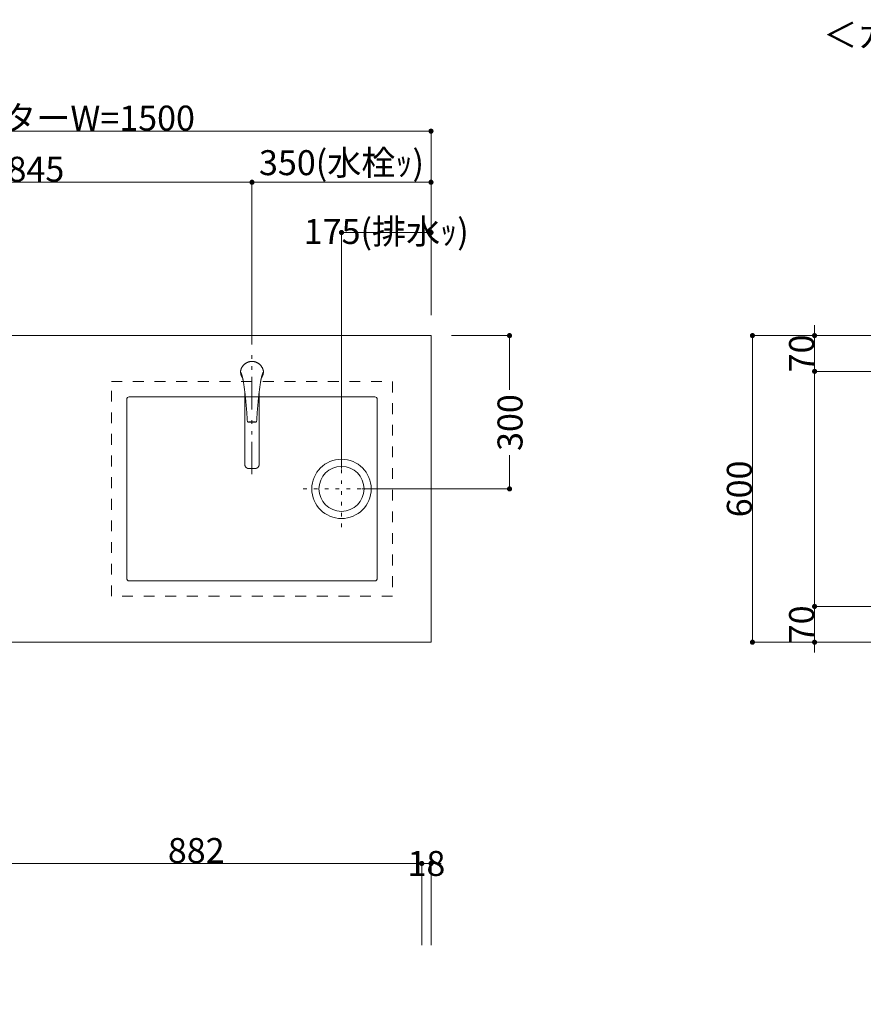
# Model space of a CAD drawing. Units: millimetres. Extents: x 55913 to 63967, y -1380 to 4142.
# Drawn here: x 57854 to 59503, y 2133 to 4060 of the extents above; entities that cross this region are included whole.
import ezdxf

# ---------------------------------------------------------------- set-up
doc = ezdxf.new("R2010")
doc.units = ezdxf.units.MM
doc.header["$LTSCALE"] = 101.6
doc.header["$PDMODE"] = 1
doc.header["$PDSIZE"] = -2
for name, pattern in [('破線の種類-1', [0.41664, 0.20828, -0.20836]), ('破線の種類-5', [0.20828, 0.069425, -0.138855]), ('破線の種類-6', [1.04164, 0.625, -0.20828, 0.06943, -0.13893]), ('破線の種類-8', [1.25, 0.625, -0.20828, 0.06943, -0.13893, 0.06943, -0.13893])]:
    doc.linetypes.add(name, pattern=pattern)
doc.layers.get('0').update_dxf_attribs({"lineweight": 15})
doc.layers.get('DEFPOINTS').update_dxf_attribs({"color": 254, "lineweight": 15})
doc.layers.add('一般', color=7, linetype='Continuous', lineweight=5)
doc.styles.get("Standard").update_dxf_attribs({"font": 'txt', "bigfont": 'BIGFONT.SHX'})
doc.styles.add('ＭＳ ゴシック', font='txt', dxfattribs={"bigfont": '\x82l\x82r \x83S\x83V\x83b\x83N'})
doc.dimstyles.new('(H)', dxfattribs={"dimtxt": 48.868217, "dimasz": 10.014893, "dimexe": 0, "dimexo": 40, "dimgap": 0.05, "dimtad": 1, "dimdec": 1, "dimdsep": 46, "dimtxsty": 'ＭＳ ゴシック', "dimblk": 'DOT', "dimblk1": 'DOT', "dimblk2": 'DOT', "dimcen": 0, "dimazin": 0, "dimtfac": 0.8, "dimtdec": 1, "dimtix": 1, "dimtmove": 0, "dimatfit": 0, "dimldrblk": 'DOT', "dimfxl": 1, "dimfrac": 2, "dimtolj": 1, "dimarcsym": 0})

# ---------------------------------------------------------------- blocks, each defined once
blk = doc.blocks.new('グループ-5')
at = {"layer": '一般', "color": 7, "linetype": '破線の種類-6', "lineweight": 15}
for p, q in [((58199.1, 2036.7), (58640.1, 1671.7)), ((58640.1, 1671.7), (58199.1, 1306.7))]:
    blk.add_line(p, q, dxfattribs=at)
at = {"layer": '一般', "color": 7, "linetype": 'Continuous', "lineweight": 15}
for points in [[(58199.1, 2036.7), (58640.1, 2036.7), (58640.1, 1306.7), (58199.1, 1306.7)], [(58209.1, 2026.7), (58630.1, 2026.7), (58630.1, 1316.7), (58209.1, 1316.7)]]:
    blk.add_lwpolyline(points, close=True, dxfattribs=at)
blk = doc.blocks.new('グループ-6')
at = {"layer": '一般', "color": 7, "linetype": '破線の種類-6', "lineweight": 15}
for p, q in [((58199.1, 2036.7), (57758.1, 1671.7)), ((57758.1, 1671.7), (58199.1, 1306.7))]:
    blk.add_line(p, q, dxfattribs=at)
at = {"layer": '一般', "color": 7, "linetype": 'Continuous', "lineweight": 15}
for points in [[(57758.1, 2036.7), (58199.1, 2036.7), (58199.1, 1306.7), (57758.1, 1306.7)], [(57768.1, 2026.7), (58189.1, 2026.7), (58189.1, 1316.7), (57768.1, 1316.7)]]:
    blk.add_lwpolyline(points, close=True, dxfattribs=at)
blk = doc.blocks.new('グループ-7')
at = {"layer": '一般', "color": 7}
for name in ['グループ-6', 'グループ-5']:
    blk.add_blockref(name, (0, 0), dxfattribs=at)
blk = doc.blocks.new('グループ-8')
at = {"layer": '一般', "color": 7, "linetype": 'Continuous', "lineweight": 15}
blk.add_line((58658.1, 1583.1), (58739.4, 1664.4), dxfattribs=at)
at = {"layer": '一般', "color": 7, "linetype": '破線の種類-1', "lineweight": 15}
blk.add_line((57758.1, 1328.7), (58643.1, 1328.7), dxfattribs=at)
at = {"layer": '一般', "color": 7, "linetype": 'Continuous', "lineweight": 15}
for points in [[(57758.1, 2058.7), (58640.1, 2058.7), (58640.1, 2038.7), (57758.1, 2038.7)], [(58640.1, 2058.7), (58658.1, 2058.7), (58658.1, 1306.7), (58640.1, 1306.7)]]:
    blk.add_lwpolyline(points, close=True, dxfattribs=at)
for centre in [(58765.9, 1706.8), (58580, 1390)]:
    blk.add_circle(centre, 50, dxfattribs=at)
at = {"layer": '一般', "color": 7}
blk.add_blockref('グループ-7', (0, 0), dxfattribs=at)
at = {"layer": '一般', "color": 7, "char_height": 48.868, "attachment_point": 1, "line_spacing_factor": 0.782779}
for s, insert in [('{\\fＭＳ ゴシック|b0|i0|c128|p0;\\l3}', (58750, 1732.8)), ('{\\fＭＳ ゴシック|b0|i0|c128|p0;\\l2}', (58564.1, 1416))]:
    blk.add_mtext(s, dxfattribs=dict(at, insert=insert))
blk = doc.blocks.new('_DOT')
at = {"color": 0, "linetype": 'ByBlock', "lineweight": -2}
blk.add_line((-0.5, 0), (-1, 0), dxfattribs=at)
at = {"color": 0, "linetype": 'ByBlock', "const_width": 0.5}
blk.add_lwpolyline([(-0.25, 0, 1), (0.25, 0, 1)], format="xyb", close=True, dxfattribs=at)
blk = doc.blocks.new('*D10')
at = {"layer": 'DEFPOINTS', "color": 0}
for p in [(58640.1, 2408.7), (58640.1, 2224), (57758.1, 2208.7)]:
    blk.add_point(p, dxfattribs=at)
at = {"layer": '一般', "color": 0, "linetype": 'Continuous', "lineweight": -2}
for p, q in [((57758.1, 2248.7), (57758.1, 2408.7)), ((57768.1, 2408.7), (58630.1, 2408.7)), ((58640.1, 2264), (58640.1, 2408.7))]:
    blk.add_line(p, q, dxfattribs=at)
at = {"layer": '一般', "color": 0, "lineweight": -2, "xscale": 10.014892578125, "yscale": 10.014892578125, "zscale": 10.014892578125, "rotation": 180}
blk.add_blockref('_DOT', (57758.1, 2408.7), dxfattribs=at)
at = {"layer": '一般', "color": 0, "lineweight": -2, "xscale": 10.014892578125, "yscale": 10.014892578125, "zscale": 10.014892578125}
blk.add_blockref('_DOT', (58640.1, 2408.7), dxfattribs=at)
at = {"layer": '一般', "color": 0, "lineweight": 15, "insert": (58199.1, 2434.1), "char_height": 48.87, "attachment_point": 5, "style": 'ＭＳ ゴシック'}
blk.add_mtext('\\A1;882', dxfattribs=at)
blk = doc.blocks.new('*D11')
at = {"layer": 'DEFPOINTS', "color": 0}
for p in [(58640.1, 2408.7), (58640.1, 2208.7), (58658.1, 2208.7)]:
    blk.add_point(p, dxfattribs=at)
at = {"layer": '一般', "color": 0, "linetype": 'Continuous', "lineweight": -2}
for p, q in [((58630.1, 2408.7), (58620.1, 2408.7)), ((58640.1, 2248.7), (58640.1, 2408.7)), ((58658.1, 2408.7), (58640.1, 2408.7)), ((58658.1, 2248.7), (58658.1, 2408.7)), ((58668.1, 2408.7), (58678.1, 2408.7))]:
    blk.add_line(p, q, dxfattribs=at)
at = {"layer": '一般', "color": 0, "lineweight": -2, "xscale": 10.014892578125, "yscale": 10.014892578125, "zscale": 10.014892578125}
blk.add_blockref('_DOT', (58640.1, 2408.7), dxfattribs=at)
at = {"layer": '一般', "color": 0, "lineweight": -2, "xscale": 10.014892578125, "yscale": 10.014892578125, "zscale": 10.014892578125, "rotation": 180}
blk.add_blockref('_DOT', (58658.1, 2408.7), dxfattribs=at)
at = {"layer": '一般', "color": 0, "lineweight": 15, "insert": (58649.1, 2408.7), "char_height": 48.87, "attachment_point": 5, "style": 'ＭＳ ゴシック'}
blk.add_mtext('\\A1;18', dxfattribs=at)
blk = doc.blocks.new('グループ-23')
at = {"layer": '一般', "color": 7, "linetype": 'Continuous', "lineweight": 15}
for p, q in [((58286.4, 3369.3), (58286.3, 3369.7)), ((58286.6, 3369), (58286.4, 3369.3)), ((58286.7, 3368.6), (58286.6, 3369)), ((58286.8, 3368.3), (58286.7, 3368.6)), ((58286.9, 3368), (58286.8, 3368.3)), ((58287.1, 3367.6), (58286.9, 3368)), ((58287.2, 3367.3), (58287.1, 3367.6)), ((58287.3, 3367), (58287.2, 3367.3)), ((58287.4, 3366.6), (58287.3, 3367)), ((58287.5, 3366.3), (58287.4, 3366.6)), ((58287.7, 3365.9), (58287.5, 3366.3)), ((58287.8, 3365.6), (58287.7, 3365.9)), ((58287.9, 3365.3), (58287.8, 3365.6)), ((58288, 3364.9), (58287.9, 3365.3)), ((58288.1, 3364.6), (58288, 3364.9)), ((58288.2, 3364.2), (58288.1, 3364.6)), ((58288.3, 3363.9), (58288.2, 3364.2)), ((58288.4, 3363.6), (58288.3, 3363.9)), ((58288.6, 3363.2), (58288.4, 3363.6)), ((58288.7, 3362.9), (58288.6, 3363.2)), ((58288.8, 3362.5), (58288.7, 3362.9)), ((58288.9, 3362.2), (58288.8, 3362.5)), ((58289, 3361.8), (58288.9, 3362.2)), ((58289.1, 3361.5), (58289, 3361.8)), ((58289.2, 3361.2), (58289.1, 3361.5)), ((58289.2, 3360.8), (58289.2, 3361.2)), ((58289.3, 3360.5), (58289.2, 3360.8)), ((58289.4, 3360.1), (58289.3, 3360.5)), ((58289.5, 3359.8), (58289.4, 3360.1)), ((58289.6, 3359.4), (58289.5, 3359.8)), ((58289.7, 3359.1), (58289.6, 3359.4)), ((58289.8, 3358.7), (58289.7, 3359.1)), ((58289.8, 3358.5), (58289.8, 3358.7)), ((58289.9, 3358.3), (58289.8, 3358.5)), ((58289.9, 3358.1), (58289.9, 3358.3)), ((58290, 3357.9), (58289.9, 3358.1)), ((58290, 3357.6), (58290, 3357.9)), ((58290.1, 3357.4), (58290, 3357.6)), ((58290.1, 3357.2), (58290.1, 3357.4)), ((58290.2, 3357), (58290.1, 3357.2)), ((58290.2, 3356.8), (58290.2, 3357)), ((58290.3, 3356.5), (58290.2, 3356.8)), ((58290.3, 3356.3), (58290.3, 3356.5)), ((58290.4, 3356.1), (58290.3, 3356.3)), ((58290.4, 3355.9), (58290.4, 3356.1)), ((58290.5, 3355.7), (58290.4, 3355.9)), ((58290.5, 3355.5), (58290.5, 3355.7)), ((58290.6, 3355.2), (58290.5, 3355.5)), ((58290.6, 3355), (58290.6, 3355.2)), ((58290.6, 3354.8), (58290.6, 3355)), ((58290.7, 3354.6), (58290.6, 3354.8)), ((58290.7, 3354.4), (58290.7, 3354.6)), ((58290.8, 3354.1), (58290.7, 3354.4)), ((58290.8, 3353.9), (58290.8, 3354.1)), ((58290.8, 3353.7), (58290.8, 3353.9)), ((58290.9, 3353.5), (58290.8, 3353.7)), ((58290.9, 3353.3), (58290.9, 3353.5)), ((58291, 3353), (58290.9, 3353.3)), ((58291, 3352.8), (58291, 3353)), ((58291, 3352.6), (58291, 3352.8)), ((58291.1, 3352.4), (58291, 3352.6)), ((58291.1, 3352.2), (58291.1, 3352.4)), ((58291.1, 3351.9), (58291.1, 3352.2)), ((58325.2, 3352.6), (58325.1, 3352.4)), ((58325.1, 3352.4), (58325.1, 3352.2)), ((58325.1, 3352.2), (58325.1, 3351.9)), ((58325.3, 3353.3), (58325.2, 3353)), ((58325.2, 3353), (58325.2, 3352.8)), ((58325.2, 3352.8), (58325.2, 3352.6)), ((58325.4, 3353.7), (58325.3, 3353.5)), ((58325.3, 3353.5), (58325.3, 3353.3)), ((58325.5, 3354.4), (58325.4, 3354.1)), ((58325.4, 3354.1), (58325.4, 3353.9)), ((58325.4, 3353.9), (58325.4, 3353.7)), ((58325.6, 3354.8), (58325.5, 3354.6)), ((58325.5, 3354.6), (58325.5, 3354.4)), ((58325.7, 3355.5), (58325.6, 3355.2)), ((58325.6, 3355.2), (58325.6, 3355)), ((58325.6, 3355), (58325.6, 3354.8)), ((58325.8, 3355.9), (58325.7, 3355.7)), ((58325.7, 3355.7), (58325.7, 3355.5)), ((58325.9, 3356.3), (58325.8, 3356.1)), ((58325.8, 3356.1), (58325.8, 3355.9)), ((58326, 3356.8), (58325.9, 3356.5)), ((58325.9, 3356.5), (58325.9, 3356.3)), ((58326.1, 3357.2), (58326, 3357)), ((58326, 3357), (58326, 3356.8)), ((58326.2, 3357.6), (58326.1, 3357.4)), ((58326.1, 3357.4), (58326.1, 3357.2)), ((58326.3, 3358.1), (58326.2, 3357.9)), ((58326.2, 3357.9), (58326.2, 3357.6)), ((58326.4, 3358.5), (58326.3, 3358.3)), ((58326.3, 3358.3), (58326.3, 3358.1)), ((58326.5, 3359.1), (58326.4, 3358.7)), ((58326.4, 3358.7), (58326.4, 3358.5)), ((58326.6, 3359.4), (58326.5, 3359.1)), ((58326.7, 3359.8), (58326.6, 3359.4)), ((58326.8, 3360.1), (58326.7, 3359.8)), ((58326.9, 3360.5), (58326.8, 3360.1)), ((58327, 3361.2), (58326.9, 3360.8)), ((58326.9, 3360.8), (58326.9, 3360.5)), ((58327.1, 3361.5), (58327, 3361.2)), ((58327.2, 3361.8), (58327.1, 3361.5)), ((58327.3, 3362.2), (58327.2, 3361.8)), ((58327.4, 3362.5), (58327.3, 3362.2)), ((58327.5, 3362.9), (58327.4, 3362.5)), ((58327.6, 3363.2), (58327.5, 3362.9)), ((58327.7, 3363.6), (58327.6, 3363.2)), ((58327.9, 3363.9), (58327.7, 3363.6)), ((58328, 3364.2), (58327.9, 3363.9)), ((58328.1, 3364.6), (58328, 3364.2)), ((58328.2, 3364.9), (58328.1, 3364.6)), ((58328.3, 3365.3), (58328.2, 3364.9)), ((58328.4, 3365.6), (58328.3, 3365.3)), ((58328.5, 3365.9), (58328.4, 3365.6)), ((58328.6, 3366.3), (58328.5, 3365.9)), ((58328.8, 3366.6), (58328.6, 3366.3)), ((58328.9, 3367), (58328.8, 3366.6)), ((58329, 3367.3), (58328.9, 3367)), ((58329.1, 3367.6), (58329, 3367.3)), ((58329.3, 3368), (58329.1, 3367.6)), ((58329.4, 3368.3), (58329.3, 3368)), ((58329.5, 3368.6), (58329.4, 3368.3)), ((58329.6, 3369), (58329.5, 3368.6)), ((58329.8, 3369.3), (58329.6, 3369)), ((58329.9, 3369.7), (58329.8, 3369.3)), ((58291.2, 3351.7), (58291.1, 3351.9)), ((58291.5, 3349.3), (58291.2, 3351.7)), ((58291.9, 3346.8), (58291.5, 3349.3)), ((58292.2, 3344.4), (58291.9, 3346.8)), ((58292.6, 3342), (58292.2, 3344.4)), ((58292.9, 3339.5), (58292.6, 3342)), ((58293.2, 3337.1), (58292.9, 3339.5)), ((58293.6, 3334.6), (58293.2, 3337.1)), ((58293.9, 3332.2), (58293.6, 3334.6)), ((58322.6, 3334.6), (58322.3, 3332.2)), ((58323, 3337.1), (58322.6, 3334.6)), ((58323.3, 3339.5), (58323, 3337.1)), ((58323.6, 3342), (58323.3, 3339.5)), ((58324, 3344.4), (58323.6, 3342)), ((58324.3, 3346.8), (58324, 3344.4)), ((58324.7, 3349.3), (58324.3, 3346.8)), ((58325, 3351.7), (58324.7, 3349.3)), ((58325.1, 3351.9), (58325, 3351.7)), ((58294.2, 3329.8), (58293.9, 3332.2)), ((58294.1, 3189.2), (58294.1, 3329)), ((58294.5, 3327.3), (58294.2, 3329.8)), ((58294.8, 3324.9), (58294.5, 3327.3)), ((58295, 3322.4), (58294.8, 3324.9)), ((58295.3, 3320), (58295, 3322.4)), ((58295.6, 3317.5), (58295.3, 3320)), ((58295.8, 3315.1), (58295.6, 3317.5)), ((58296.1, 3312.6), (58295.8, 3315.1)), ((58320.4, 3315.1), (58320.1, 3312.6)), ((58320.6, 3317.5), (58320.4, 3315.1)), ((58320.9, 3320), (58320.6, 3317.5)), ((58321.2, 3322.4), (58320.9, 3320)), ((58321.4, 3324.9), (58321.2, 3322.4)), ((58321.7, 3327.3), (58321.4, 3324.9)), ((58322, 3329.8), (58321.7, 3327.3)), ((58322.3, 3332.2), (58322, 3329.8)), ((58322, 3189.2), (58322, 3329)), ((58296.3, 3310.2), (58296.1, 3312.6)), ((58296.6, 3307.7), (58296.3, 3310.2)), ((58296.8, 3305.3), (58296.6, 3307.7)), ((58297, 3302.8), (58296.8, 3305.3)), ((58297.2, 3300.4), (58297, 3302.8)), ((58297.4, 3297.9), (58297.2, 3300.4)), ((58297.6, 3295.5), (58297.4, 3297.9)), ((58297.8, 3293), (58297.6, 3295.5)), ((58318.6, 3295.5), (58318.4, 3293)), ((58318.8, 3297.9), (58318.6, 3295.5)), ((58319, 3300.4), (58318.8, 3297.9)), ((58319.2, 3302.8), (58319, 3300.4)), ((58319.4, 3305.3), (58319.2, 3302.8)), ((58319.6, 3307.7), (58319.4, 3305.3)), ((58319.9, 3310.2), (58319.6, 3307.7)), ((58320.1, 3312.6), (58319.9, 3310.2)), ((58298, 3290.6), (58297.8, 3293)), ((58298.2, 3288.1), (58298, 3290.6)), ((58298.3, 3285.7), (58298.2, 3288.1)), ((58298.5, 3283.2), (58298.3, 3285.7)), ((58298.7, 3280.7), (58298.5, 3283.2)), ((58298.8, 3278.3), (58298.7, 3280.7)), ((58298.9, 3275.8), (58298.8, 3278.3)), ((58299.1, 3273.4), (58298.9, 3275.8)), ((58317.3, 3275.8), (58317.1, 3273.4)), ((58317.4, 3278.3), (58317.3, 3275.8)), ((58317.5, 3280.7), (58317.4, 3278.3)), ((58317.7, 3283.2), (58317.5, 3280.7)), ((58317.9, 3285.7), (58317.7, 3283.2)), ((58318, 3288.1), (58317.9, 3285.7)), ((58318.2, 3290.6), (58318, 3288.1)), ((58318.4, 3293), (58318.2, 3290.6))]:
    blk.add_line(p, q, dxfattribs=at)
for points in [[(58330.5, 3371.3), (58329.8, 3376.7), (58323.4, 3385.8), (58313.6, 3390.9), (58302.6, 3390.9), (58292.8, 3385.8), (58286.4, 3376.7), (58285.7, 3371.3)], [(58285.7, 3371.3), (58285.7, 3371.1), (58285.7, 3370.9)], [(58285.7, 3370.9), (58285.9, 3364.2), (58289.8, 3358.7)], [(58326.4, 3358.7), (58330.3, 3364.2), (58330.5, 3370.9)], [(58330.5, 3370.9), (58330.5, 3371.1), (58330.5, 3371.3)], [(58299.1, 3273.4), (58299.1, 3273.1), (58299.3, 3272.7), (58299.7, 3272.5), (58299.9, 3272.4)], [(58299.9, 3272.4), (58308.1, 3271.4), (58316.3, 3272.4)], [(58301.1, 3273), (58308.1, 3272), (58315.1, 3273)], [(58316.3, 3272.4), (58316.5, 3272.5), (58316.9, 3272.7), (58317.1, 3273.1), (58317.1, 3273.4)], [(58294.1, 3189.2), (58294.1, 3187.2), (58296.2, 3183.6), (58299.8, 3181.5), (58301.9, 3181.5)], [(58301.9, 3181.5), (58305, 3181.2), (58308.1, 3181.2)], [(58308.1, 3181.2), (58311.2, 3181.2), (58314.3, 3181.5)], [(58314.3, 3181.5), (58316.4, 3181.5), (58320, 3183.6), (58322, 3187.1), (58322, 3189.2)]]:
    blk.add_open_spline(points, degree=2, dxfattribs=at)
at = {"layer": '一般', "color": 7, "linetype": 'Continuous', "lineweight": 5}
blk.add_point((58308.1, 3371.6), dxfattribs=at)
blk = doc.blocks.new('*D64')
at = {"layer": 'DEFPOINTS', "color": 0}
for p in [(57158.1, 3841.6), (57158.1, 3441.6), (58658.1, 3441.6)]:
    blk.add_point(p, dxfattribs=at)
at = {"layer": '一般', "color": 0, "linetype": 'Continuous', "lineweight": -2}
for p, q in [((57158.1, 3481.6), (57158.1, 3841.6)), ((58648.1, 3841.6), (57168.1, 3841.6)), ((58658.1, 3481.6), (58658.1, 3841.6))]:
    blk.add_line(p, q, dxfattribs=at)
at = {"layer": '一般', "color": 0, "lineweight": -2, "xscale": 10.014892578125, "yscale": 10.014892578125, "zscale": 10.014892578125, "rotation": 180}
blk.add_blockref('_DOT', (57158.1, 3841.6), dxfattribs=at)
at = {"layer": '一般', "color": 0, "lineweight": -2, "xscale": 10.014892578125, "yscale": 10.014892578125, "zscale": 10.014892578125}
blk.add_blockref('_DOT', (58658.1, 3841.6), dxfattribs=at)
at = {"layer": '一般', "color": 0, "lineweight": 15, "insert": (57908.1, 3867.1), "char_height": 48.868, "attachment_point": 5, "style": 'ＭＳ ゴシック'}
blk.add_mtext('\\A1;カウンターW=1500', dxfattribs=at)
blk = doc.blocks.new('*D65')
at = {"layer": 'DEFPOINTS', "color": 0}
for p in [(58308.1, 3741.6), (57463.1, 3441.6), (58308.1, 3441.6)]:
    blk.add_point(p, dxfattribs=at)
at = {"layer": '一般', "color": 0, "linetype": 'Continuous', "lineweight": -2}
for p, q in [((57463.1, 3481.6), (57463.1, 3741.6)), ((57473.1, 3741.6), (58298.1, 3741.6)), ((58308.1, 3481.6), (58308.1, 3741.6))]:
    blk.add_line(p, q, dxfattribs=at)
at = {"layer": '一般', "color": 0, "lineweight": -2, "xscale": 10.014892578125, "yscale": 10.014892578125, "zscale": 10.014892578125, "rotation": 180}
blk.add_blockref('_DOT', (57463.1, 3741.6), dxfattribs=at)
at = {"layer": '一般', "color": 0, "lineweight": -2, "xscale": 10.014892578125, "yscale": 10.014892578125, "zscale": 10.014892578125}
blk.add_blockref('_DOT', (58308.1, 3741.6), dxfattribs=at)
at = {"layer": '一般', "color": 0, "lineweight": 15, "insert": (57885.6, 3767.1), "char_height": 48.87, "attachment_point": 5, "style": 'ＭＳ ゴシック'}
blk.add_mtext('\\A1;845', dxfattribs=at)
blk = doc.blocks.new('*D66')
at = {"layer": 'DEFPOINTS', "color": 0}
for p in [(58308.1, 3741.6), (58308.1, 3451), (58658.1, 3441.6)]:
    blk.add_point(p, dxfattribs=at)
at = {"layer": '一般', "color": 0, "linetype": 'Continuous', "lineweight": -2}
for p, q in [((58308.1, 3491), (58308.1, 3741.6)), ((58648.1, 3741.6), (58318.1, 3741.6)), ((58658.1, 3481.6), (58658.1, 3741.6))]:
    blk.add_line(p, q, dxfattribs=at)
at = {"layer": '一般', "color": 0, "lineweight": -2, "xscale": 10.014892578125, "yscale": 10.014892578125, "zscale": 10.014892578125, "rotation": 180}
blk.add_blockref('_DOT', (58308.1, 3741.6), dxfattribs=at)
at = {"layer": '一般', "color": 0, "lineweight": -2, "xscale": 10.014892578125, "yscale": 10.014892578125, "zscale": 10.014892578125}
blk.add_blockref('_DOT', (58658.1, 3741.6), dxfattribs=at)
at = {"layer": '一般', "color": 0, "lineweight": 15, "insert": (58483.1, 3779.9), "char_height": 48.868, "attachment_point": 5, "style": 'ＭＳ ゴシック'}
blk.add_mtext('\\A1;350(水栓ｯ)', dxfattribs=at)
blk = doc.blocks.new('*D67')
at = {"layer": 'DEFPOINTS', "color": 0}
for p in [(58658.1, 3441.6), (58811.6, 3441.6), (58483.1, 3141.6)]:
    blk.add_point(p, dxfattribs=at)
at = {"layer": '一般', "color": 0, "linetype": 'Continuous', "lineweight": -2}
for p, q in [((58698.1, 3441.6), (58811.6, 3441.6)), ((58811.6, 3431.6), (58811.6, 3335.2)), ((58811.6, 3151.7), (58811.6, 3207.6)), ((58523.1, 3141.6), (58811.6, 3141.6))]:
    blk.add_line(p, q, dxfattribs=at)
at = {"layer": '一般', "color": 0, "lineweight": -2, "xscale": 10.014892578125, "yscale": 10.014892578125, "zscale": 10.014892578125}
for p, rotation in [((58811.6, 3441.6), 90), ((58811.6, 3141.6), 270)]:
    blk.add_blockref('_DOT', p, dxfattribs=dict(at, rotation=rotation))
at = {"layer": '一般', "color": 0, "lineweight": 15, "insert": (58812.6, 3271.4), "char_height": 48.87, "attachment_point": 5, "rotation": 90, "style": 'ＭＳ ゴシック'}
blk.add_mtext('\\A1;300', dxfattribs=at)
blk = doc.blocks.new('*D68')
at = {"layer": 'DEFPOINTS', "color": 0}
for p in [(58483.1, 3643.3), (58658.1, 3441.6), (58483.1, 3141.6)]:
    blk.add_point(p, dxfattribs=at)
at = {"layer": '一般', "color": 0, "linetype": 'Continuous', "lineweight": -2}
for p, q in [((58483.1, 3181.6), (58483.1, 3643.3)), ((58648.1, 3643.3), (58493.1, 3643.3)), ((58658.1, 3481.6), (58658.1, 3643.3))]:
    blk.add_line(p, q, dxfattribs=at)
at = {"layer": '一般', "color": 0, "lineweight": -2, "xscale": 10.014892578125, "yscale": 10.014892578125, "zscale": 10.014892578125, "rotation": 180}
blk.add_blockref('_DOT', (58483.1, 3643.3), dxfattribs=at)
at = {"layer": '一般', "color": 0, "lineweight": -2, "xscale": 10.014892578125, "yscale": 10.014892578125, "zscale": 10.014892578125}
blk.add_blockref('_DOT', (58658.1, 3643.3), dxfattribs=at)
at = {"layer": '一般', "color": 0, "lineweight": 15, "insert": (58570.6, 3645.3), "char_height": 48.868, "attachment_point": 5, "style": 'ＭＳ ゴシック'}
blk.add_mtext('\\A1;175(排水ｯ)', dxfattribs=at)
blk = doc.blocks.new('グループ-24')
at = {"layer": '一般', "color": 7, "linetype": '破線の種類-5', "lineweight": 15}
for p, q in [((58483.1, 3066.6), (58483.1, 3216.6)), ((58408.1, 3141.6), (58558.1, 3141.6))]:
    blk.add_line(p, q, dxfattribs=at)
blk = doc.blocks.new('グループ-25')
at = {"layer": '一般', "color": 7, "linetype": 'Continuous', "lineweight": 15}
for radius in [58, 44]:
    blk.add_circle((58483.1, 3141.6), radius, dxfattribs=at)
at = {"layer": '一般', "color": 7}
blk.add_blockref('グループ-24', (0, 0), dxfattribs=at)
blk = doc.blocks.new('グループ-26')
at = {"layer": '一般', "color": 7, "linetype": '破線の種類-1', "lineweight": 15}
blk.add_lwpolyline([(58033.1, 3351.6), (58583.1, 3351.6), (58583.1, 2931.6), (58033.1, 2931.6)], close=True, dxfattribs=at)
at = {"layer": '一般', "color": 7, "linetype": 'Continuous', "lineweight": 15}
blk.add_lwpolyline([(58068.1, 3321.6), (58548.1, 3321.6, -0.414214), (58553.1, 3316.6), (58553.1, 2966.6, -0.414214), (58548.1, 2961.6), (58068.1, 2961.6, -0.414214), (58063.1, 2966.6), (58063.1, 3316.6, -0.414214), (58068.1, 3321.6)], format="xyb", close=True, dxfattribs=at)
at = {"layer": '一般', "color": 7}
blk.add_blockref('グループ-25', (0, 0), dxfattribs=at)
blk = doc.blocks.new('*D74')
at = {"layer": 'DEFPOINTS', "color": 0}
for p in [(59286.5, 3441.6), (59708.1, 3441.6), (59708.1, 2841.6)]:
    blk.add_point(p, dxfattribs=at)
at = {"layer": '一般', "color": 0, "linetype": 'Continuous', "lineweight": -2}
for p, q in [((59668.1, 3441.6), (59286.5, 3441.6)), ((59286.5, 2851.7), (59286.5, 3431.6)), ((59668.1, 2841.6), (59286.5, 2841.6))]:
    blk.add_line(p, q, dxfattribs=at)
at = {"layer": '一般', "color": 0, "lineweight": -2, "xscale": 10.014892578125, "yscale": 10.014892578125, "zscale": 10.014892578125}
for p, rotation in [((59286.5, 3441.6), 90), ((59286.5, 2841.6), 270)]:
    blk.add_blockref('_DOT', p, dxfattribs=dict(at, rotation=rotation))
at = {"layer": '一般', "color": 0, "lineweight": 15, "insert": (59261, 3141.6), "char_height": 48.87, "attachment_point": 5, "rotation": 90, "style": 'ＭＳ ゴシック'}
blk.add_mtext('\\A1;600', dxfattribs=at)
blk = doc.blocks.new('*D75')
at = {"layer": 'DEFPOINTS', "color": 0}
for p in [(59408.1, 3441.6), (59708.1, 3441.6), (59708.1, 3371.6)]:
    blk.add_point(p, dxfattribs=at)
at = {"layer": '一般', "color": 0, "linetype": 'Continuous', "lineweight": -2}
for p, q in [((59408.1, 3451.7), (59408.1, 3461.7)), ((59668.1, 3441.6), (59408.1, 3441.6)), ((59408.1, 3371.6), (59408.1, 3441.6)), ((59668.1, 3371.6), (59408.1, 3371.6)), ((59408.1, 3361.6), (59408.1, 3351.6))]:
    blk.add_line(p, q, dxfattribs=at)
at = {"layer": '一般', "color": 0, "lineweight": -2, "xscale": 10.014892578125, "yscale": 10.014892578125, "zscale": 10.014892578125}
for p, rotation in [((59408.1, 3441.6), 270), ((59408.1, 3371.6), 90)]:
    blk.add_blockref('_DOT', p, dxfattribs=dict(at, rotation=rotation))
at = {"layer": '一般', "color": 0, "lineweight": 15, "insert": (59382.7, 3406.6), "char_height": 48.87, "attachment_point": 5, "rotation": 90, "style": 'ＭＳ ゴシック'}
blk.add_mtext('\\A1;70', dxfattribs=at)
blk = doc.blocks.new('*D79')
at = {"layer": 'DEFPOINTS', "color": 0}
for p in [(59708.1, 3371.6), (59408.1, 2911.6), (59708.1, 2911.6)]:
    blk.add_point(p, dxfattribs=at)
at = {"layer": '一般', "color": 0, "linetype": 'Continuous', "lineweight": -2}
for p, q in [((59668.1, 3371.6), (59408.1, 3371.6)), ((59408.1, 3361.6), (59408.1, 2921.7)), ((59668.1, 2911.6), (59408.1, 2911.6))]:
    blk.add_line(p, q, dxfattribs=at)
at = {"layer": '一般', "color": 0, "lineweight": -2, "xscale": 10.014892578125, "yscale": 10.014892578125, "zscale": 10.014892578125}
for p, rotation in [((59408.1, 3371.6), 90), ((59408.1, 2911.6), 270)]:
    blk.add_blockref('_DOT', p, dxfattribs=dict(at, rotation=rotation))
blk = doc.blocks.new('*D80')
at = {"layer": 'DEFPOINTS', "color": 0}
for p in [(59408.1, 2911.6), (59708.1, 2911.6), (59708.1, 2841.6)]:
    blk.add_point(p, dxfattribs=at)
at = {"layer": '一般', "color": 0, "linetype": 'Continuous', "lineweight": -2}
for p, q in [((59408.1, 2921.7), (59408.1, 2931.7)), ((59668.1, 2911.6), (59408.1, 2911.6)), ((59408.1, 2841.6), (59408.1, 2911.6)), ((59668.1, 2841.6), (59408.1, 2841.6)), ((59408.1, 2831.6), (59408.1, 2821.6))]:
    blk.add_line(p, q, dxfattribs=at)
at = {"layer": '一般', "color": 0, "lineweight": -2, "xscale": 10.014892578125, "yscale": 10.014892578125, "zscale": 10.014892578125}
for p, rotation in [((59408.1, 2911.6), 270), ((59408.1, 2841.6), 90)]:
    blk.add_blockref('_DOT', p, dxfattribs=dict(at, rotation=rotation))
at = {"layer": '一般', "color": 0, "lineweight": 15, "insert": (59382.7, 2876.6), "char_height": 48.87, "attachment_point": 5, "rotation": 90, "style": 'ＭＳ ゴシック'}
blk.add_mtext('\\A1;70', dxfattribs=at)
blk = doc.blocks.new('グループ-9')
at = {"layer": '一般', "color": 7, "linetype": '破線の種類-6', "lineweight": 15}
for p, q in [((58821.05, 1978.71), (57758.1, 1978.71)), ((58821.05, 1378.71), (57758.1, 1378.71))]:
    blk.add_line(p, q, dxfattribs=at)
at = {"layer": '一般', "color": 7}
blk.add_blockref('グループ-8', (0, 0), dxfattribs=at)
at = {"layer": '一般', "color": 7, "linetype": 'Continuous', "lineweight": 15}
dim = blk.add_linear_dim(base=(58640.1, 2408.71), p1=(57758.1, 2208.71), p2=(58640.1, 2224), dimstyle='(H)', override={"dimgap": 1, "dimpost": '<>', "dimtxsty": 'ＭＳ ゴシック', "dimtmove": 2}, dxfattribs=at)
dim.commit()
dim.dimension.update_dxf_attribs({"geometry": '*D10', "text_midpoint": (58199.1, 2434.14)})
dim = blk.add_linear_dim(base=(58640.1, 2408.71), p1=(58658.1, 2208.71), p2=(58640.1, 2208.71), dimstyle='(H)', override={"dimgap": 1e-10, "dimpost": '<>', "dimtxsty": 'ＭＳ ゴシック', "dimtmove": 2}, dxfattribs=at)
dim.commit()
dim.dimension.update_dxf_attribs({"geometry": '*D11', "text_midpoint": (58649.1, 2408.71), "dimtype": 160})
blk = doc.blocks.new('グループ-10')
at = {"layer": '一般', "color": 7}
blk.add_blockref('グループ-9', (0, 0), dxfattribs=at)
blk = doc.blocks.new('グループ-27')
at = {"layer": '一般', "color": 7, "linetype": '破線の種類-8', "lineweight": 15}
blk.add_line((58308.1, 3741.64), (58308.1, 3160.32), dxfattribs=at)
at = {"layer": '一般', "color": 7, "linetype": 'Continuous', "lineweight": 15}
blk.add_lwpolyline([(57158.1, 3441.64), (58658.1, 3441.64), (58658.1, 2841.64), (57158.1, 2841.64)], close=True, dxfattribs=at)
at = {"layer": '一般', "color": 7}
for name in ['グループ-23', 'グループ-26']:
    blk.add_blockref(name, (0, 0), dxfattribs=at)
at = {"layer": '一般', "color": 7, "insert": (59425, 4054.26), "char_height": 48.8682, "attachment_point": 1, "line_spacing_factor": 0.782779}
blk.add_mtext('{\\fＭＳ ゴシック|b0|i0|c128|p0;\\l＜\\fＭＳ ゴシック|b0|i0|c128|p0;\\lカウンター開口図\\fＭＳ ゴシック|b0|i0|c128|p0;\\l＞}', dxfattribs=at)
at = {"layer": '一般', "color": 7, "linetype": 'Continuous', "lineweight": 15}
for base, p1, p2, override, picture, middle in [((57158.1, 3841.64), (58658.1, 3441.64), (57158.1, 3441.64), {"dimgap": 1, "dimpost": 'カウンターW=<>', "dimtxsty": 'ＭＳ ゴシック', "dimtmove": 2}, '*D64', (57908.1, 3867.08)), ((58308.1, 3741.64), (57463.1, 3441.64), (58308.1, 3441.64), {"dimgap": 1, "dimpost": '<>', "dimtxsty": 'ＭＳ ゴシック', "dimtmove": 2}, '*D65', (57885.6, 3767.08)), ((58308.1, 3741.64), (58658.1, 3441.64), (58308.1, 3450.98), {"dimgap": 1, "dimpost": '<>(水栓芯)', "dimtxsty": 'ＭＳ ゴシック', "dimtmove": 2}, '*D66', (58483.1, 3779.88))]:
    dim = blk.add_linear_dim(base=base, p1=p1, p2=p2, dimstyle='(H)', override=override, dxfattribs=at)
    dim.commit()
    dim.dimension.update_dxf_attribs({"geometry": picture, "text_midpoint": middle})
dim = blk.add_linear_dim(base=(58483.1, 3643.3), p1=(58658.1, 3441.64), p2=(58483.1, 3141.64), dimstyle='(H)', override={"dimgap": 2, "dimpost": '<>(排水芯)', "dimtxsty": 'ＭＳ ゴシック', "dimtmove": 2}, dxfattribs=at)
dim.commit()
dim.dimension.update_dxf_attribs({"geometry": '*D68', "text_midpoint": (58570.6, 3645.3), "dimtype": 160})
for base, p1, p2, override, picture, middle in [((59408.1, 3441.64), (59708.1, 3371.64), (59708.1, 3441.64), {"dimgap": 1, "dimpost": '<>', "dimtxsty": 'ＭＳ ゴシック', "dimtmove": 2}, '*D75', (59382.66, 3406.64)), ((59286.45, 3441.64), (59708.1, 2841.64), (59708.1, 3441.64), {"dimgap": 1, "dimpost": '<>', "dimtxsty": 'ＭＳ ゴシック', "dimtmove": 2}, '*D74', (59261.02, 3141.64)), ((59408.1, 2911.64), (59708.1, 3371.64), (59708.1, 2911.64), {"dimgap": 1, "dimdec": 0, "dimpost": '<>(開口)', "dimtxsty": 'ＭＳ ゴシック', "dimtmove": 2}, '*D79', (59369.86, 3141.64)), ((59408.1, 2911.64), (59708.1, 2841.64), (59708.1, 2911.64), {"dimgap": 1, "dimpost": '<>', "dimtxsty": 'ＭＳ ゴシック', "dimtmove": 2}, '*D80', (59382.66, 2876.64))]:
    dim = blk.add_linear_dim(base=base, p1=p1, p2=p2, angle=270, dimstyle='(H)', override=override, dxfattribs=at)
    dim.commit()
    dim.dimension.update_dxf_attribs({"geometry": picture, "text_midpoint": middle})
dim = blk.add_linear_dim(base=(58811.58, 3441.64), p1=(58483.1, 3141.64), p2=(58658.1, 3441.64), angle=270, dimstyle='(H)', override={"dimgap": 1, "dimpost": '<>', "dimtxsty": 'ＭＳ ゴシック', "dimtmove": 2}, dxfattribs=at)
dim.commit()
dim.dimension.update_dxf_attribs({"geometry": '*D67', "text_midpoint": (58812.58, 3271.42), "dimtype": 160})

msp = doc.modelspace()

# ---------------------------------------------------------------- block references
at = {"layer": '一般', "color": 7}
for name in ['グループ-27', 'グループ-10']:
    msp.add_blockref(name, (0, 0), dxfattribs=at)

doc.saveas('drawing.dxf')
